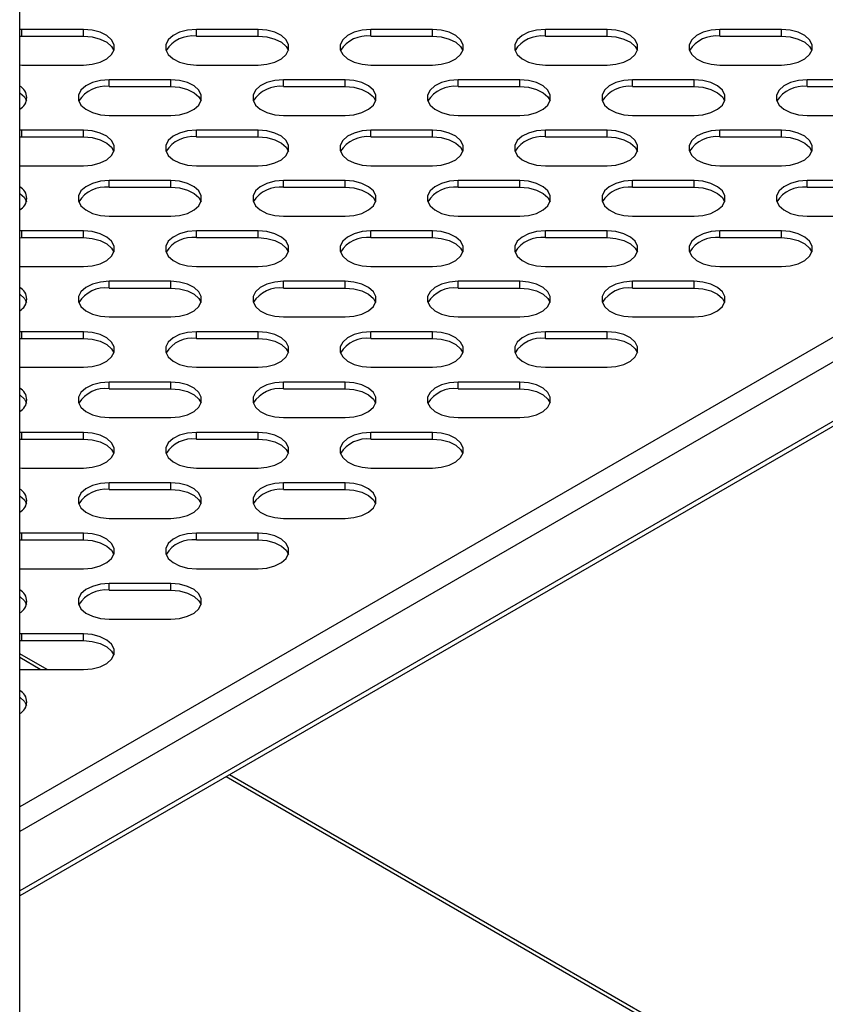
# Model space of a CAD drawing. Units: millimetres. Extents: x 2832 to 13153, y 1303 to 8593.
# Drawn here: x 12351 to 12469, y 3920 to 4064 of the extents above; entities that cross this region are included whole.
import ezdxf

# ---------------------------------------------------------------- set-up
doc = ezdxf.new("R2010")
doc.units = ezdxf.units.MM

msp = doc.modelspace()

# ---------------------------------------------------------------- linework, layer by layer
at = {"color": 7, "linetype": 'Continuous', "lineweight": 25}
for p, q in [((12351.26, 3670.82), (12351.26, 4275.47)), ((12351.57, 4062.56), (12351.26, 4062.55)), ((12360.57, 4062.56), (12351.57, 4062.56)), ((12351.57, 4061.58), (12351.57, 4062.56)), ((12360.57, 4061.58), (12360.57, 4062.56)), ((12386.03, 4062.56), (12377.03, 4062.56)), ((12377.03, 4061.58), (12377.03, 4062.56)), ((12386.03, 4061.58), (12386.03, 4062.56)), ((12411.48, 4062.56), (12402.48, 4062.56)), ((12402.48, 4061.58), (12402.48, 4062.56)), ((12411.48, 4061.58), (12411.48, 4062.56)), ((12436.94, 4062.56), (12427.94, 4062.56)), ((12427.94, 4061.58), (12427.94, 4062.56)), ((12436.94, 4061.58), (12436.94, 4062.56)), ((12462.39, 4062.56), (12453.39, 4062.56)), ((12453.39, 4061.58), (12453.39, 4062.56)), ((12462.39, 4061.58), (12462.39, 4062.56)), ((12351.26, 4061.57), (12351.57, 4061.58)), ((12351.57, 4061.58), (12360.57, 4061.58)), ((12377.03, 4061.58), (12386.03, 4061.58)), ((12402.48, 4061.58), (12411.48, 4061.58)), ((12427.94, 4061.58), (12436.94, 4061.58)), ((12453.39, 4061.58), (12462.39, 4061.58)), ((12351.26, 4057.37), (12351.57, 4057.36)), ((12351.57, 4057.36), (12360.57, 4057.36)), ((12377.03, 4057.36), (12386.03, 4057.36)), ((12402.48, 4057.36), (12411.48, 4057.36)), ((12427.94, 4057.36), (12436.94, 4057.36)), ((12453.39, 4057.36), (12462.39, 4057.36)), ((12373.3, 4055.21), (12364.3, 4055.21)), ((12364.3, 4054.23), (12364.3, 4055.21)), ((12373.3, 4054.23), (12373.3, 4055.21)), ((12398.75, 4055.21), (12389.75, 4055.21)), ((12389.75, 4054.23), (12389.75, 4055.21)), ((12398.75, 4054.23), (12398.75, 4055.21)), ((12424.21, 4055.21), (12415.21, 4055.21)), ((12415.21, 4054.23), (12415.21, 4055.21)), ((12424.21, 4054.23), (12424.21, 4055.21)), ((12449.67, 4055.21), (12440.67, 4055.21)), ((12440.67, 4054.23), (12440.67, 4055.21)), ((12449.67, 4054.23), (12449.67, 4055.21)), ((12475.12, 4055.21), (12466.12, 4055.21)), ((12466.12, 4054.23), (12466.12, 4055.21)), ((12364.3, 4054.23), (12373.3, 4054.23)), ((12389.75, 4054.23), (12398.75, 4054.23)), ((12415.21, 4054.23), (12424.21, 4054.23)), ((12440.67, 4054.23), (12449.67, 4054.23)), ((12466.12, 4054.23), (12475.12, 4054.23)), ((12364.3, 4050.01), (12373.3, 4050.01)), ((12389.75, 4050.01), (12398.75, 4050.01)), ((12415.21, 4050.01), (12424.21, 4050.01)), ((12440.67, 4050.01), (12449.67, 4050.01)), ((12466.12, 4050.01), (12475.12, 4050.01)), ((12351.57, 4047.86), (12351.26, 4047.86)), ((12360.57, 4047.86), (12351.57, 4047.86)), ((12351.57, 4046.88), (12351.57, 4047.86)), ((12360.57, 4046.88), (12360.57, 4047.86)), ((12386.03, 4047.86), (12377.03, 4047.86)), ((12377.03, 4046.88), (12377.03, 4047.86)), ((12386.03, 4046.88), (12386.03, 4047.86)), ((12411.48, 4047.86), (12402.48, 4047.86)), ((12402.48, 4046.88), (12402.48, 4047.86)), ((12411.48, 4046.88), (12411.48, 4047.86)), ((12436.94, 4047.86), (12427.94, 4047.86)), ((12427.94, 4046.88), (12427.94, 4047.86)), ((12436.94, 4046.88), (12436.94, 4047.86)), ((12462.39, 4047.86), (12453.39, 4047.86)), ((12453.39, 4046.88), (12453.39, 4047.86)), ((12462.39, 4046.88), (12462.39, 4047.86)), ((12351.26, 4046.88), (12351.57, 4046.88)), ((12351.57, 4046.88), (12360.57, 4046.88)), ((12377.03, 4046.88), (12386.03, 4046.88)), ((12402.48, 4046.88), (12411.48, 4046.88)), ((12427.94, 4046.88), (12436.94, 4046.88)), ((12453.39, 4046.88), (12462.39, 4046.88)), ((12540.83, 4045.6), (12351.26, 3936.16)), ((12351.26, 4042.67), (12351.57, 4042.67)), ((12351.57, 4042.67), (12360.57, 4042.67)), ((12377.03, 4042.67), (12386.03, 4042.67)), ((12402.48, 4042.67), (12411.48, 4042.67)), ((12427.94, 4042.67), (12436.94, 4042.67)), ((12453.39, 4042.67), (12462.39, 4042.67)), ((12373.3, 4040.51), (12364.3, 4040.51)), ((12364.3, 4039.53), (12364.3, 4040.51)), ((12373.3, 4039.53), (12373.3, 4040.51)), ((12398.75, 4040.51), (12389.75, 4040.51)), ((12389.75, 4039.53), (12389.75, 4040.51)), ((12398.75, 4039.53), (12398.75, 4040.51)), ((12424.21, 4040.51), (12415.21, 4040.51)), ((12415.21, 4039.53), (12415.21, 4040.51)), ((12424.21, 4039.53), (12424.21, 4040.51)), ((12449.67, 4040.51), (12440.67, 4040.51)), ((12440.67, 4039.53), (12440.67, 4040.51)), ((12449.67, 4039.53), (12449.67, 4040.51)), ((12475.12, 4040.51), (12466.12, 4040.51)), ((12466.12, 4039.53), (12466.12, 4040.51)), ((12364.3, 4039.53), (12373.3, 4039.53)), ((12389.75, 4039.53), (12398.75, 4039.53)), ((12415.21, 4039.53), (12424.21, 4039.53)), ((12440.67, 4039.53), (12449.67, 4039.53)), ((12466.12, 4039.53), (12475.12, 4039.53)), ((12364.3, 4035.32), (12373.3, 4035.32)), ((12389.75, 4035.32), (12398.75, 4035.32)), ((12415.21, 4035.32), (12424.21, 4035.32)), ((12440.67, 4035.32), (12449.67, 4035.32)), ((12466.12, 4035.32), (12475.12, 4035.32)), ((12351.57, 4033.17), (12351.26, 4033.16)), ((12360.57, 4033.17), (12351.57, 4033.17)), ((12351.57, 4032.19), (12351.57, 4033.17)), ((12360.57, 4032.19), (12360.57, 4033.17)), ((12386.03, 4033.17), (12377.03, 4033.17)), ((12377.03, 4032.19), (12377.03, 4033.17)), ((12386.03, 4032.19), (12386.03, 4033.17)), ((12411.48, 4033.17), (12402.48, 4033.17)), ((12402.48, 4032.19), (12402.48, 4033.17)), ((12411.48, 4032.19), (12411.48, 4033.17)), ((12436.94, 4033.17), (12427.94, 4033.17)), ((12427.94, 4032.19), (12427.94, 4033.17)), ((12436.94, 4032.19), (12436.94, 4033.17)), ((12462.39, 4033.17), (12453.39, 4033.17)), ((12453.39, 4032.19), (12453.39, 4033.17)), ((12462.39, 4032.19), (12462.39, 4033.17)), ((12351.26, 4032.18), (12351.57, 4032.19)), ((12351.57, 4032.19), (12360.57, 4032.19)), ((12377.03, 4032.19), (12386.03, 4032.19)), ((12402.48, 4032.19), (12411.48, 4032.19)), ((12427.94, 4032.19), (12436.94, 4032.19)), ((12453.39, 4032.19), (12462.39, 4032.19)), ((12351.26, 4027.98), (12351.57, 4027.97)), ((12351.57, 4027.97), (12360.57, 4027.97)), ((12377.03, 4027.97), (12386.03, 4027.97)), ((12402.48, 4027.97), (12411.48, 4027.97)), ((12427.94, 4027.97), (12436.94, 4027.97)), ((12453.39, 4027.97), (12462.39, 4027.97)), ((12373.3, 4025.82), (12364.3, 4025.82)), ((12364.3, 4024.84), (12364.3, 4025.82)), ((12373.3, 4024.84), (12373.3, 4025.82)), ((12398.75, 4025.82), (12389.75, 4025.82)), ((12389.75, 4024.84), (12389.75, 4025.82)), ((12398.75, 4024.84), (12398.75, 4025.82)), ((12424.21, 4025.82), (12415.21, 4025.82)), ((12415.21, 4024.84), (12415.21, 4025.82)), ((12424.21, 4024.84), (12424.21, 4025.82)), ((12449.67, 4025.82), (12440.67, 4025.82)), ((12440.67, 4024.84), (12440.67, 4025.82)), ((12449.67, 4024.84), (12449.67, 4025.82)), ((12364.3, 4024.84), (12373.3, 4024.84)), ((12389.75, 4024.84), (12398.75, 4024.84)), ((12415.21, 4024.84), (12424.21, 4024.84)), ((12440.67, 4024.84), (12449.67, 4024.84)), ((12364.3, 4020.62), (12373.3, 4020.62)), ((12389.75, 4020.62), (12398.75, 4020.62)), ((12415.21, 4020.62), (12424.21, 4020.62)), ((12440.67, 4020.62), (12449.67, 4020.62)), ((12351.57, 4018.47), (12351.26, 4018.46)), ((12351.26, 4017.48), (12351.57, 4017.49)), ((12360.57, 4018.47), (12351.57, 4018.47)), ((12351.57, 4017.49), (12351.57, 4018.47)), ((12351.57, 4017.49), (12360.57, 4017.49)), ((12360.57, 4017.49), (12360.57, 4018.47)), ((12386.03, 4018.47), (12377.03, 4018.47)), ((12377.03, 4017.49), (12377.03, 4018.47)), ((12377.03, 4017.49), (12386.03, 4017.49)), ((12386.03, 4017.49), (12386.03, 4018.47)), ((12411.48, 4018.47), (12402.48, 4018.47)), ((12402.48, 4017.49), (12402.48, 4018.47)), ((12402.48, 4017.49), (12411.48, 4017.49)), ((12411.48, 4017.49), (12411.48, 4018.47)), ((12436.94, 4018.47), (12427.94, 4018.47)), ((12427.94, 4017.49), (12427.94, 4018.47)), ((12427.94, 4017.49), (12436.94, 4017.49)), ((12436.94, 4017.49), (12436.94, 4018.47)), ((12351.26, 4013.28), (12351.57, 4013.28)), ((12351.57, 4013.28), (12360.57, 4013.28)), ((12377.03, 4013.28), (12386.03, 4013.28)), ((12402.48, 4013.28), (12411.48, 4013.28)), ((12427.94, 4013.28), (12436.94, 4013.28)), ((12373.3, 4011.12), (12364.3, 4011.12)), ((12364.3, 4010.14), (12364.3, 4011.12)), ((12364.3, 4010.14), (12373.3, 4010.14)), ((12373.3, 4010.14), (12373.3, 4011.12)), ((12398.75, 4011.12), (12389.75, 4011.12)), ((12389.75, 4010.14), (12389.75, 4011.12)), ((12389.75, 4010.14), (12398.75, 4010.14)), ((12398.75, 4010.14), (12398.75, 4011.12)), ((12424.21, 4011.12), (12415.21, 4011.12)), ((12415.21, 4010.14), (12415.21, 4011.12)), ((12415.21, 4010.14), (12424.21, 4010.14)), ((12424.21, 4010.14), (12424.21, 4011.12)), ((12364.3, 4005.93), (12373.3, 4005.93)), ((12389.75, 4005.93), (12398.75, 4005.93)), ((12415.21, 4005.93), (12424.21, 4005.93)), ((12351.57, 4003.78), (12351.26, 4003.77)), ((12360.57, 4003.78), (12351.57, 4003.78)), ((12351.57, 4002.8), (12351.57, 4003.78)), ((12360.57, 4002.8), (12360.57, 4003.78)), ((12386.03, 4003.78), (12377.03, 4003.78)), ((12377.03, 4002.8), (12377.03, 4003.78)), ((12386.03, 4002.8), (12386.03, 4003.78)), ((12411.48, 4003.78), (12402.48, 4003.78)), ((12402.48, 4002.8), (12402.48, 4003.78)), ((12411.48, 4002.8), (12411.48, 4003.78)), ((12351.26, 4002.79), (12351.57, 4002.8)), ((12351.57, 4002.8), (12360.57, 4002.8)), ((12377.03, 4002.8), (12386.03, 4002.8)), ((12402.48, 4002.8), (12411.48, 4002.8)), ((12351.26, 3998.59), (12351.57, 3998.58)), ((12351.57, 3998.58), (12360.57, 3998.58)), ((12377.03, 3998.58), (12386.03, 3998.58)), ((12402.48, 3998.58), (12411.48, 3998.58)), ((12373.3, 3996.43), (12364.3, 3996.43)), ((12364.3, 3995.45), (12364.3, 3996.43)), ((12373.3, 3995.45), (12373.3, 3996.43)), ((12398.75, 3996.43), (12389.75, 3996.43)), ((12389.75, 3995.45), (12389.75, 3996.43)), ((12398.75, 3995.45), (12398.75, 3996.43)), ((12364.3, 3995.45), (12373.3, 3995.45)), ((12389.75, 3995.45), (12398.75, 3995.45)), ((12364.3, 3991.23), (12373.3, 3991.23)), ((12389.75, 3991.23), (12398.75, 3991.23)), ((12351.57, 3989.08), (12351.26, 3989.07)), ((12360.57, 3989.08), (12351.57, 3989.08)), ((12351.57, 3988.1), (12351.57, 3989.08)), ((12360.57, 3988.1), (12360.57, 3989.08)), ((12386.03, 3989.08), (12377.03, 3989.08)), ((12377.03, 3988.1), (12377.03, 3989.08)), ((12386.03, 3988.1), (12386.03, 3989.08)), ((12351.26, 3988.09), (12351.57, 3988.1)), ((12351.57, 3988.1), (12360.57, 3988.1)), ((12377.03, 3988.1), (12386.03, 3988.1)), ((12351.26, 3983.89), (12351.57, 3983.88)), ((12351.57, 3983.88), (12360.57, 3983.88)), ((12377.03, 3983.88), (12386.03, 3983.88)), ((12373.3, 3981.73), (12364.3, 3981.73)), ((12364.3, 3980.75), (12364.3, 3981.73)), ((12373.3, 3980.75), (12373.3, 3981.73)), ((12364.3, 3980.75), (12373.3, 3980.75)), ((12364.3, 3976.54), (12373.3, 3976.54)), ((12351.57, 3974.39), (12351.26, 3974.38)), ((12360.57, 3974.39), (12351.57, 3974.39)), ((12351.57, 3973.41), (12351.57, 3974.39)), ((12360.57, 3973.41), (12360.57, 3974.39)), ((12351.26, 3973.4), (12351.57, 3973.41)), ((12351.57, 3973.41), (12360.57, 3973.41)), ((12354.26, 3969.19), (12351.26, 3970.92)), ((12351.26, 3969.2), (12351.57, 3969.19)), ((12351.57, 3969.19), (12360.57, 3969.19)), ((12570.75, 3844.21), (12381.36, 3953.54))]:
    msp.add_line(p, q, dxfattribs=at)
at = {"color": 8, "linetype": 'Continuous', "lineweight": 25}
for p, q in [((12539.42, 4057.78), (12351.26, 3949.15)), ((12541.64, 4055.47), (12351.26, 3945.56)), ((12541.64, 4046.81), (12351.26, 3936.91)), ((12355.25, 3969.19), (12351.26, 3971.5)), ((12570.39, 3844.99), (12381.86, 3953.83))]:
    msp.add_line(p, q, dxfattribs=at)
at = {"color": 7, "linetype": 'Continuous', "lineweight": 25, "flags": 128}
for points in [[(12360.57, 4057.36), (12361.84, 4057.47), (12363, 4057.77), (12363.97, 4058.26), (12364.66, 4058.88), (12365.02, 4059.59), (12365.02, 4060.33), (12364.66, 4061.04), (12363.97, 4061.66), (12363, 4062.14), (12361.84, 4062.45), (12360.57, 4062.56)], [(12377.03, 4062.56), (12375.76, 4062.45), (12374.59, 4062.14), (12373.63, 4061.66), (12372.93, 4061.04), (12372.57, 4060.33), (12372.57, 4059.59), (12372.93, 4058.88), (12373.63, 4058.26), (12374.59, 4057.77), (12375.76, 4057.47), (12377.03, 4057.36)], [(12386.03, 4057.36), (12387.29, 4057.47), (12388.46, 4057.77), (12389.43, 4058.26), (12390.12, 4058.88), (12390.48, 4059.59), (12390.48, 4060.33), (12390.12, 4061.04), (12389.43, 4061.66), (12388.46, 4062.14), (12387.29, 4062.45), (12386.03, 4062.56)], [(12402.48, 4062.56), (12401.21, 4062.45), (12400.05, 4062.14), (12399.08, 4061.66), (12398.39, 4061.04), (12398.03, 4060.33), (12398.03, 4059.59), (12398.39, 4058.88), (12399.08, 4058.26), (12400.05, 4057.77), (12401.21, 4057.47), (12402.48, 4057.36)], [(12411.48, 4057.36), (12412.75, 4057.47), (12413.91, 4057.77), (12414.88, 4058.26), (12415.58, 4058.88), (12415.94, 4059.59), (12415.94, 4060.33), (12415.58, 4061.04), (12414.88, 4061.66), (12413.91, 4062.14), (12412.75, 4062.45), (12411.48, 4062.56)], [(12427.94, 4062.56), (12426.67, 4062.45), (12425.5, 4062.14), (12424.54, 4061.66), (12423.84, 4061.04), (12423.48, 4060.33), (12423.48, 4059.59), (12423.84, 4058.88), (12424.54, 4058.26), (12425.5, 4057.77), (12426.67, 4057.47), (12427.94, 4057.36)], [(12436.94, 4057.36), (12438.21, 4057.47), (12439.37, 4057.77), (12440.34, 4058.26), (12441.03, 4058.88), (12441.39, 4059.59), (12441.39, 4060.33), (12441.03, 4061.04), (12440.34, 4061.66), (12439.37, 4062.14), (12438.21, 4062.45), (12436.94, 4062.56)], [(12453.39, 4062.56), (12452.13, 4062.45), (12450.96, 4062.14), (12449.99, 4061.66), (12449.3, 4061.04), (12448.94, 4060.33), (12448.94, 4059.59), (12449.3, 4058.88), (12449.99, 4058.26), (12450.96, 4057.77), (12452.13, 4057.47), (12453.39, 4057.36)], [(12462.39, 4057.36), (12463.66, 4057.47), (12464.83, 4057.77), (12465.79, 4058.26), (12466.49, 4058.88), (12466.85, 4059.59), (12466.85, 4060.33), (12466.49, 4061.04), (12465.79, 4061.66), (12464.83, 4062.14), (12463.66, 4062.45), (12462.39, 4062.56)], [(12360.57, 4061.58), (12361.84, 4061.47), (12363, 4061.16), (12363.97, 4060.68), (12364.66, 4060.06), (12364.99, 4059.47)], [(12386.03, 4061.58), (12387.29, 4061.47), (12388.46, 4061.16), (12389.43, 4060.68), (12390.12, 4060.06), (12390.45, 4059.47)], [(12411.48, 4061.58), (12412.75, 4061.47), (12413.91, 4061.16), (12414.88, 4060.68), (12415.58, 4060.06), (12415.9, 4059.47)], [(12436.94, 4061.58), (12438.21, 4061.47), (12439.37, 4061.16), (12440.34, 4060.68), (12441.03, 4060.06), (12441.36, 4059.47)], [(12462.39, 4061.58), (12463.66, 4061.47), (12464.83, 4061.16), (12465.79, 4060.68), (12466.49, 4060.06), (12466.81, 4059.47)], [(12364.3, 4055.21), (12363.03, 4055.1), (12361.87, 4054.8), (12360.9, 4054.31), (12360.2, 4053.69), (12359.84, 4052.98), (12359.84, 4052.24), (12360.2, 4051.53), (12360.9, 4050.91), (12361.87, 4050.43), (12363.03, 4050.12), (12364.3, 4050.01)], [(12373.3, 4050.01), (12374.57, 4050.12), (12375.73, 4050.43), (12376.7, 4050.91), (12377.39, 4051.53), (12377.75, 4052.24), (12377.75, 4052.98), (12377.39, 4053.69), (12376.7, 4054.31), (12375.73, 4054.8), (12374.57, 4055.1), (12373.3, 4055.21)], [(12389.75, 4055.21), (12388.49, 4055.1), (12387.32, 4054.8), (12386.35, 4054.31), (12385.66, 4053.69), (12385.3, 4052.98), (12385.3, 4052.24), (12385.66, 4051.53), (12386.35, 4050.91), (12387.32, 4050.43), (12388.49, 4050.12), (12389.75, 4050.01)], [(12398.75, 4050.01), (12400.02, 4050.12), (12401.19, 4050.43), (12402.15, 4050.91), (12402.85, 4051.53), (12403.21, 4052.24), (12403.21, 4052.98), (12402.85, 4053.69), (12402.15, 4054.31), (12401.19, 4054.8), (12400.02, 4055.1), (12398.75, 4055.21)], [(12415.21, 4055.21), (12413.94, 4055.1), (12412.78, 4054.8), (12411.81, 4054.31), (12411.12, 4053.69), (12410.76, 4052.98), (12410.76, 4052.24), (12411.12, 4051.53), (12411.81, 4050.91), (12412.78, 4050.43), (12413.94, 4050.12), (12415.21, 4050.01)], [(12424.21, 4050.01), (12425.48, 4050.12), (12426.64, 4050.43), (12427.61, 4050.91), (12428.3, 4051.53), (12428.66, 4052.24), (12428.66, 4052.98), (12428.3, 4053.69), (12427.61, 4054.31), (12426.64, 4054.8), (12425.48, 4055.1), (12424.21, 4055.21)], [(12440.67, 4055.21), (12439.4, 4055.1), (12438.23, 4054.8), (12437.26, 4054.31), (12436.57, 4053.69), (12436.21, 4052.98), (12436.21, 4052.24), (12436.57, 4051.53), (12437.26, 4050.91), (12438.23, 4050.43), (12439.4, 4050.12), (12440.67, 4050.01)], [(12449.67, 4050.01), (12450.93, 4050.12), (12452.1, 4050.43), (12453.07, 4050.91), (12453.76, 4051.53), (12454.12, 4052.24), (12454.12, 4052.98), (12453.76, 4053.69), (12453.07, 4054.31), (12452.1, 4054.8), (12450.93, 4055.1), (12449.67, 4055.21)], [(12466.12, 4055.21), (12464.85, 4055.1), (12463.69, 4054.8), (12462.72, 4054.31), (12462.03, 4053.69), (12461.67, 4052.98), (12461.67, 4052.24), (12462.03, 4051.53), (12462.72, 4050.91), (12463.69, 4050.43), (12464.85, 4050.12), (12466.12, 4050.01)], [(12351.26, 4053.32), (12351.94, 4052.71), (12352.26, 4052.12)], [(12373.3, 4054.23), (12374.57, 4054.12), (12375.73, 4053.82), (12376.7, 4053.33), (12377.39, 4052.71), (12377.72, 4052.12)], [(12398.75, 4054.23), (12400.02, 4054.12), (12401.19, 4053.82), (12402.15, 4053.33), (12402.85, 4052.71), (12403.17, 4052.12)], [(12424.21, 4054.23), (12425.48, 4054.12), (12426.64, 4053.82), (12427.61, 4053.33), (12428.3, 4052.71), (12428.63, 4052.12)], [(12449.67, 4054.23), (12450.93, 4054.12), (12452.1, 4053.82), (12453.07, 4053.33), (12453.76, 4052.71), (12454.08, 4052.12)], [(12360.57, 4042.67), (12361.84, 4042.77), (12363, 4043.08), (12363.97, 4043.56), (12364.66, 4044.18), (12365.02, 4044.89), (12365.02, 4045.63), (12364.66, 4046.34), (12363.97, 4046.97), (12363, 4047.45), (12361.84, 4047.76), (12360.57, 4047.86)], [(12377.03, 4047.86), (12375.76, 4047.76), (12374.59, 4047.45), (12373.63, 4046.97), (12372.93, 4046.34), (12372.57, 4045.63), (12372.57, 4044.89), (12372.93, 4044.18), (12373.63, 4043.56), (12374.59, 4043.08), (12375.76, 4042.77), (12377.03, 4042.67)], [(12386.03, 4042.67), (12387.29, 4042.77), (12388.46, 4043.08), (12389.43, 4043.56), (12390.12, 4044.18), (12390.48, 4044.89), (12390.48, 4045.63), (12390.12, 4046.34), (12389.43, 4046.97), (12388.46, 4047.45), (12387.29, 4047.76), (12386.03, 4047.86)], [(12402.48, 4047.86), (12401.21, 4047.76), (12400.05, 4047.45), (12399.08, 4046.97), (12398.39, 4046.34), (12398.03, 4045.63), (12398.03, 4044.89), (12398.39, 4044.18), (12399.08, 4043.56), (12400.05, 4043.08), (12401.21, 4042.77), (12402.48, 4042.67)], [(12411.48, 4042.67), (12412.75, 4042.77), (12413.91, 4043.08), (12414.88, 4043.56), (12415.58, 4044.18), (12415.94, 4044.89), (12415.94, 4045.63), (12415.58, 4046.34), (12414.88, 4046.97), (12413.91, 4047.45), (12412.75, 4047.76), (12411.48, 4047.86)], [(12427.94, 4047.86), (12426.67, 4047.76), (12425.5, 4047.45), (12424.54, 4046.97), (12423.84, 4046.34), (12423.48, 4045.63), (12423.48, 4044.89), (12423.84, 4044.18), (12424.54, 4043.56), (12425.5, 4043.08), (12426.67, 4042.77), (12427.94, 4042.67)], [(12436.94, 4042.67), (12438.21, 4042.77), (12439.37, 4043.08), (12440.34, 4043.56), (12441.03, 4044.18), (12441.39, 4044.89), (12441.39, 4045.63), (12441.03, 4046.34), (12440.34, 4046.97), (12439.37, 4047.45), (12438.21, 4047.76), (12436.94, 4047.86)], [(12453.39, 4047.86), (12452.13, 4047.76), (12450.96, 4047.45), (12449.99, 4046.97), (12449.3, 4046.34), (12448.94, 4045.63), (12448.94, 4044.89), (12449.3, 4044.18), (12449.99, 4043.56), (12450.96, 4043.08), (12452.13, 4042.77), (12453.39, 4042.67)], [(12462.39, 4042.67), (12463.66, 4042.77), (12464.83, 4043.08), (12465.79, 4043.56), (12466.49, 4044.18), (12466.85, 4044.89), (12466.85, 4045.63), (12466.49, 4046.34), (12465.79, 4046.97), (12464.83, 4047.45), (12463.66, 4047.76), (12462.39, 4047.86)], [(12360.57, 4046.88), (12361.84, 4046.78), (12363, 4046.47), (12363.97, 4045.99), (12364.66, 4045.36), (12364.99, 4044.77)], [(12386.03, 4046.88), (12387.29, 4046.78), (12388.46, 4046.47), (12389.43, 4045.99), (12390.12, 4045.36), (12390.45, 4044.77)], [(12411.48, 4046.88), (12412.75, 4046.78), (12413.91, 4046.47), (12414.88, 4045.99), (12415.58, 4045.36), (12415.9, 4044.77)], [(12436.94, 4046.88), (12438.21, 4046.78), (12439.37, 4046.47), (12440.34, 4045.99), (12441.03, 4045.36), (12441.36, 4044.77)], [(12462.39, 4046.88), (12463.66, 4046.78), (12464.83, 4046.47), (12465.79, 4045.99), (12466.49, 4045.36), (12466.81, 4044.77)], [(12364.3, 4040.51), (12363.03, 4040.41), (12361.87, 4040.1), (12360.9, 4039.62), (12360.2, 4039), (12359.84, 4038.29), (12359.84, 4037.55), (12360.2, 4036.84), (12360.9, 4036.22), (12361.87, 4035.73), (12363.03, 4035.42), (12364.3, 4035.32)], [(12373.3, 4035.32), (12374.57, 4035.42), (12375.73, 4035.73), (12376.7, 4036.22), (12377.39, 4036.84), (12377.75, 4037.55), (12377.75, 4038.29), (12377.39, 4039), (12376.7, 4039.62), (12375.73, 4040.1), (12374.57, 4040.41), (12373.3, 4040.51)], [(12389.75, 4040.51), (12388.49, 4040.41), (12387.32, 4040.1), (12386.35, 4039.62), (12385.66, 4039), (12385.3, 4038.29), (12385.3, 4037.55), (12385.66, 4036.84), (12386.35, 4036.22), (12387.32, 4035.73), (12388.49, 4035.42), (12389.75, 4035.32)], [(12398.75, 4035.32), (12400.02, 4035.42), (12401.19, 4035.73), (12402.15, 4036.22), (12402.85, 4036.84), (12403.21, 4037.55), (12403.21, 4038.29), (12402.85, 4039), (12402.15, 4039.62), (12401.19, 4040.1), (12400.02, 4040.41), (12398.75, 4040.51)], [(12415.21, 4040.51), (12413.94, 4040.41), (12412.78, 4040.1), (12411.81, 4039.62), (12411.12, 4039), (12410.76, 4038.29), (12410.76, 4037.55), (12411.12, 4036.84), (12411.81, 4036.22), (12412.78, 4035.73), (12413.94, 4035.42), (12415.21, 4035.32)], [(12424.21, 4035.32), (12425.48, 4035.42), (12426.64, 4035.73), (12427.61, 4036.22), (12428.3, 4036.84), (12428.66, 4037.55), (12428.66, 4038.29), (12428.3, 4039), (12427.61, 4039.62), (12426.64, 4040.1), (12425.48, 4040.41), (12424.21, 4040.51)], [(12440.67, 4040.51), (12439.4, 4040.41), (12438.23, 4040.1), (12437.26, 4039.62), (12436.57, 4039), (12436.21, 4038.29), (12436.21, 4037.55), (12436.57, 4036.84), (12437.26, 4036.22), (12438.23, 4035.73), (12439.4, 4035.42), (12440.67, 4035.32)], [(12449.67, 4035.32), (12450.93, 4035.42), (12452.1, 4035.73), (12453.07, 4036.22), (12453.76, 4036.84), (12454.12, 4037.55), (12454.12, 4038.29), (12453.76, 4039), (12453.07, 4039.62), (12452.1, 4040.1), (12450.93, 4040.41), (12449.67, 4040.51)], [(12466.12, 4040.51), (12464.85, 4040.41), (12463.69, 4040.1), (12462.72, 4039.62), (12462.03, 4039), (12461.67, 4038.29), (12461.67, 4037.55), (12462.03, 4036.84), (12462.72, 4036.22), (12463.69, 4035.73), (12464.85, 4035.42), (12466.12, 4035.32)], [(12373.3, 4039.53), (12374.57, 4039.43), (12375.73, 4039.12), (12376.7, 4038.64), (12377.39, 4038.02), (12377.72, 4037.43)], [(12398.75, 4039.53), (12400.02, 4039.43), (12401.19, 4039.12), (12402.15, 4038.64), (12402.85, 4038.02), (12403.17, 4037.43)], [(12424.21, 4039.53), (12425.48, 4039.43), (12426.64, 4039.12), (12427.61, 4038.64), (12428.3, 4038.02), (12428.63, 4037.43)], [(12449.67, 4039.53), (12450.93, 4039.43), (12452.1, 4039.12), (12453.07, 4038.64), (12453.76, 4038.02), (12454.08, 4037.43)], [(12351.26, 4038.63), (12351.94, 4038.02), (12352.26, 4037.43)], [(12360.57, 4027.97), (12361.84, 4028.08), (12363, 4028.38), (12363.97, 4028.87), (12364.66, 4029.49), (12365.02, 4030.2), (12365.02, 4030.94), (12364.66, 4031.65), (12363.97, 4032.27), (12363, 4032.75), (12361.84, 4033.06), (12360.57, 4033.17)], [(12377.03, 4033.17), (12375.76, 4033.06), (12374.59, 4032.75), (12373.63, 4032.27), (12372.93, 4031.65), (12372.57, 4030.94), (12372.57, 4030.2), (12372.93, 4029.49), (12373.63, 4028.87), (12374.59, 4028.38), (12375.76, 4028.08), (12377.03, 4027.97)], [(12386.03, 4027.97), (12387.29, 4028.08), (12388.46, 4028.38), (12389.43, 4028.87), (12390.12, 4029.49), (12390.48, 4030.2), (12390.48, 4030.94), (12390.12, 4031.65), (12389.43, 4032.27), (12388.46, 4032.75), (12387.29, 4033.06), (12386.03, 4033.17)], [(12402.48, 4033.17), (12401.21, 4033.06), (12400.05, 4032.75), (12399.08, 4032.27), (12398.39, 4031.65), (12398.03, 4030.94), (12398.03, 4030.2), (12398.39, 4029.49), (12399.08, 4028.87), (12400.05, 4028.38), (12401.21, 4028.08), (12402.48, 4027.97)], [(12411.48, 4027.97), (12412.75, 4028.08), (12413.91, 4028.38), (12414.88, 4028.87), (12415.58, 4029.49), (12415.94, 4030.2), (12415.94, 4030.94), (12415.58, 4031.65), (12414.88, 4032.27), (12413.91, 4032.75), (12412.75, 4033.06), (12411.48, 4033.17)], [(12427.94, 4033.17), (12426.67, 4033.06), (12425.5, 4032.75), (12424.54, 4032.27), (12423.84, 4031.65), (12423.48, 4030.94), (12423.48, 4030.2), (12423.84, 4029.49), (12424.54, 4028.87), (12425.5, 4028.38), (12426.67, 4028.08), (12427.94, 4027.97)], [(12436.94, 4027.97), (12438.21, 4028.08), (12439.37, 4028.38), (12440.34, 4028.87), (12441.03, 4029.49), (12441.39, 4030.2), (12441.39, 4030.94), (12441.03, 4031.65), (12440.34, 4032.27), (12439.37, 4032.75), (12438.21, 4033.06), (12436.94, 4033.17)], [(12453.39, 4033.17), (12452.13, 4033.06), (12450.96, 4032.75), (12449.99, 4032.27), (12449.3, 4031.65), (12448.94, 4030.94), (12448.94, 4030.2), (12449.3, 4029.49), (12449.99, 4028.87), (12450.96, 4028.38), (12452.13, 4028.08), (12453.39, 4027.97)], [(12462.39, 4027.97), (12463.66, 4028.08), (12464.83, 4028.38), (12465.79, 4028.87), (12466.49, 4029.49), (12466.85, 4030.2), (12466.85, 4030.94), (12466.49, 4031.65), (12465.79, 4032.27), (12464.83, 4032.75), (12463.66, 4033.06), (12462.39, 4033.17)], [(12360.57, 4032.19), (12361.84, 4032.08), (12363, 4031.77), (12363.97, 4031.29), (12364.66, 4030.67), (12364.99, 4030.08)], [(12386.03, 4032.19), (12387.29, 4032.08), (12388.46, 4031.77), (12389.43, 4031.29), (12390.12, 4030.67), (12390.45, 4030.08)], [(12411.48, 4032.19), (12412.75, 4032.08), (12413.91, 4031.77), (12414.88, 4031.29), (12415.58, 4030.67), (12415.9, 4030.08)], [(12436.94, 4032.19), (12438.21, 4032.08), (12439.37, 4031.77), (12440.34, 4031.29), (12441.03, 4030.67), (12441.36, 4030.08)], [(12462.39, 4032.19), (12463.66, 4032.08), (12464.83, 4031.77), (12465.79, 4031.29), (12466.49, 4030.67), (12466.81, 4030.08)], [(12364.3, 4025.82), (12363.03, 4025.71), (12361.87, 4025.41), (12360.9, 4024.92), (12360.2, 4024.3), (12359.84, 4023.59), (12359.84, 4022.85), (12360.2, 4022.14), (12360.9, 4021.52), (12361.87, 4021.04), (12363.03, 4020.73), (12364.3, 4020.62)], [(12373.3, 4020.62), (12374.57, 4020.73), (12375.73, 4021.04), (12376.7, 4021.52), (12377.39, 4022.14), (12377.75, 4022.85), (12377.75, 4023.59), (12377.39, 4024.3), (12376.7, 4024.92), (12375.73, 4025.41), (12374.57, 4025.71), (12373.3, 4025.82)], [(12389.75, 4025.82), (12388.49, 4025.71), (12387.32, 4025.41), (12386.35, 4024.92), (12385.66, 4024.3), (12385.3, 4023.59), (12385.3, 4022.85), (12385.66, 4022.14), (12386.35, 4021.52), (12387.32, 4021.04), (12388.49, 4020.73), (12389.75, 4020.62)], [(12398.75, 4020.62), (12400.02, 4020.73), (12401.19, 4021.04), (12402.15, 4021.52), (12402.85, 4022.14), (12403.21, 4022.85), (12403.21, 4023.59), (12402.85, 4024.3), (12402.15, 4024.92), (12401.19, 4025.41), (12400.02, 4025.71), (12398.75, 4025.82)], [(12415.21, 4025.82), (12413.94, 4025.71), (12412.78, 4025.41), (12411.81, 4024.92), (12411.12, 4024.3), (12410.76, 4023.59), (12410.76, 4022.85), (12411.12, 4022.14), (12411.81, 4021.52), (12412.78, 4021.04), (12413.94, 4020.73), (12415.21, 4020.62)], [(12424.21, 4020.62), (12425.48, 4020.73), (12426.64, 4021.04), (12427.61, 4021.52), (12428.3, 4022.14), (12428.66, 4022.85), (12428.66, 4023.59), (12428.3, 4024.3), (12427.61, 4024.92), (12426.64, 4025.41), (12425.48, 4025.71), (12424.21, 4025.82)], [(12440.67, 4025.82), (12439.4, 4025.71), (12438.23, 4025.41), (12437.26, 4024.92), (12436.57, 4024.3), (12436.21, 4023.59), (12436.21, 4022.85), (12436.57, 4022.14), (12437.26, 4021.52), (12438.23, 4021.04), (12439.4, 4020.73), (12440.67, 4020.62)], [(12449.67, 4020.62), (12450.93, 4020.73), (12452.1, 4021.04), (12453.07, 4021.52), (12453.76, 4022.14), (12454.12, 4022.85), (12454.12, 4023.59), (12453.76, 4024.3), (12453.07, 4024.92), (12452.1, 4025.41), (12450.93, 4025.71), (12449.67, 4025.82)], [(12373.3, 4024.84), (12374.57, 4024.73), (12375.73, 4024.43), (12376.7, 4023.94), (12377.39, 4023.32), (12377.72, 4022.73)], [(12398.75, 4024.84), (12400.02, 4024.73), (12401.19, 4024.43), (12402.15, 4023.94), (12402.85, 4023.32), (12403.17, 4022.73)], [(12424.21, 4024.84), (12425.48, 4024.73), (12426.64, 4024.43), (12427.61, 4023.94), (12428.3, 4023.32), (12428.63, 4022.73)], [(12449.67, 4024.84), (12450.93, 4024.73), (12452.1, 4024.43), (12453.07, 4023.94), (12453.76, 4023.32), (12454.08, 4022.73)], [(12351.26, 4023.93), (12351.94, 4023.32), (12352.26, 4022.73)], [(12360.57, 4013.28), (12361.84, 4013.38), (12363, 4013.69), (12363.97, 4014.17), (12364.66, 4014.79), (12365.02, 4015.5), (12365.02, 4016.24), (12364.66, 4016.95), (12363.97, 4017.57), (12363, 4018.06), (12361.84, 4018.37), (12360.57, 4018.47)], [(12360.57, 4017.49), (12361.84, 4017.39), (12363, 4017.08), (12363.97, 4016.59), (12364.66, 4015.97), (12364.99, 4015.38)], [(12377.03, 4018.47), (12375.76, 4018.37), (12374.59, 4018.06), (12373.63, 4017.57), (12372.93, 4016.95), (12372.57, 4016.24), (12372.57, 4015.5), (12372.93, 4014.79), (12373.63, 4014.17), (12374.59, 4013.69), (12375.76, 4013.38), (12377.03, 4013.28)], [(12386.03, 4013.28), (12387.29, 4013.38), (12388.46, 4013.69), (12389.43, 4014.17), (12390.12, 4014.79), (12390.48, 4015.5), (12390.48, 4016.24), (12390.12, 4016.95), (12389.43, 4017.57), (12388.46, 4018.06), (12387.29, 4018.37), (12386.03, 4018.47)], [(12386.03, 4017.49), (12387.29, 4017.39), (12388.46, 4017.08), (12389.43, 4016.59), (12390.12, 4015.97), (12390.45, 4015.38)], [(12402.48, 4018.47), (12401.21, 4018.37), (12400.05, 4018.06), (12399.08, 4017.57), (12398.39, 4016.95), (12398.03, 4016.24), (12398.03, 4015.5), (12398.39, 4014.79), (12399.08, 4014.17), (12400.05, 4013.69), (12401.21, 4013.38), (12402.48, 4013.28)], [(12411.48, 4013.28), (12412.75, 4013.38), (12413.91, 4013.69), (12414.88, 4014.17), (12415.58, 4014.79), (12415.94, 4015.5), (12415.94, 4016.24), (12415.58, 4016.95), (12414.88, 4017.57), (12413.91, 4018.06), (12412.75, 4018.37), (12411.48, 4018.47)], [(12411.48, 4017.49), (12412.75, 4017.39), (12413.91, 4017.08), (12414.88, 4016.59), (12415.58, 4015.97), (12415.9, 4015.38)], [(12427.94, 4018.47), (12426.67, 4018.37), (12425.5, 4018.06), (12424.54, 4017.57), (12423.84, 4016.95), (12423.48, 4016.24), (12423.48, 4015.5), (12423.84, 4014.79), (12424.54, 4014.17), (12425.5, 4013.69), (12426.67, 4013.38), (12427.94, 4013.28)], [(12436.94, 4013.28), (12438.21, 4013.38), (12439.37, 4013.69), (12440.34, 4014.17), (12441.03, 4014.79), (12441.39, 4015.5), (12441.39, 4016.24), (12441.03, 4016.95), (12440.34, 4017.57), (12439.37, 4018.06), (12438.21, 4018.37), (12436.94, 4018.47)], [(12436.94, 4017.49), (12438.21, 4017.39), (12439.37, 4017.08), (12440.34, 4016.59), (12441.03, 4015.97), (12441.36, 4015.38)], [(12364.3, 4011.12), (12363.03, 4011.02), (12361.87, 4010.71), (12360.9, 4010.23), (12360.2, 4009.6), (12359.84, 4008.9), (12359.84, 4008.16), (12360.2, 4007.45), (12360.9, 4006.82), (12361.87, 4006.34), (12363.03, 4006.03), (12364.3, 4005.93)], [(12373.3, 4005.93), (12374.57, 4006.03), (12375.73, 4006.34), (12376.7, 4006.82), (12377.39, 4007.45), (12377.75, 4008.16), (12377.75, 4008.9), (12377.39, 4009.6), (12376.7, 4010.23), (12375.73, 4010.71), (12374.57, 4011.02), (12373.3, 4011.12)], [(12373.3, 4010.14), (12374.57, 4010.04), (12375.73, 4009.73), (12376.7, 4009.25), (12377.39, 4008.62), (12377.72, 4008.04)], [(12389.75, 4011.12), (12388.49, 4011.02), (12387.32, 4010.71), (12386.35, 4010.23), (12385.66, 4009.6), (12385.3, 4008.9), (12385.3, 4008.16), (12385.66, 4007.45), (12386.35, 4006.82), (12387.32, 4006.34), (12388.49, 4006.03), (12389.75, 4005.93)], [(12398.75, 4005.93), (12400.02, 4006.03), (12401.19, 4006.34), (12402.15, 4006.82), (12402.85, 4007.45), (12403.21, 4008.16), (12403.21, 4008.9), (12402.85, 4009.6), (12402.15, 4010.23), (12401.19, 4010.71), (12400.02, 4011.02), (12398.75, 4011.12)], [(12398.75, 4010.14), (12400.02, 4010.04), (12401.19, 4009.73), (12402.15, 4009.25), (12402.85, 4008.62), (12403.17, 4008.04)], [(12415.21, 4011.12), (12413.94, 4011.02), (12412.78, 4010.71), (12411.81, 4010.23), (12411.12, 4009.6), (12410.76, 4008.9), (12410.76, 4008.16), (12411.12, 4007.45), (12411.81, 4006.82), (12412.78, 4006.34), (12413.94, 4006.03), (12415.21, 4005.93)], [(12424.21, 4005.93), (12425.48, 4006.03), (12426.64, 4006.34), (12427.61, 4006.82), (12428.3, 4007.45), (12428.66, 4008.16), (12428.66, 4008.9), (12428.3, 4009.6), (12427.61, 4010.23), (12426.64, 4010.71), (12425.48, 4011.02), (12424.21, 4011.12)], [(12424.21, 4010.14), (12425.48, 4010.04), (12426.64, 4009.73), (12427.61, 4009.25), (12428.3, 4008.62), (12428.63, 4008.04)], [(12351.26, 4009.24), (12351.94, 4008.62), (12352.26, 4008.04)], [(12360.57, 3998.58), (12361.84, 3998.69), (12363, 3998.99), (12363.97, 3999.48), (12364.66, 4000.1), (12365.02, 4000.81), (12365.02, 4001.55), (12364.66, 4002.26), (12363.97, 4002.88), (12363, 4003.36), (12361.84, 4003.67), (12360.57, 4003.78)], [(12377.03, 4003.78), (12375.76, 4003.67), (12374.59, 4003.36), (12373.63, 4002.88), (12372.93, 4002.26), (12372.57, 4001.55), (12372.57, 4000.81), (12372.93, 4000.1), (12373.63, 3999.48), (12374.59, 3998.99), (12375.76, 3998.69), (12377.03, 3998.58)], [(12386.03, 3998.58), (12387.29, 3998.69), (12388.46, 3998.99), (12389.43, 3999.48), (12390.12, 4000.1), (12390.48, 4000.81), (12390.48, 4001.55), (12390.12, 4002.26), (12389.43, 4002.88), (12388.46, 4003.36), (12387.29, 4003.67), (12386.03, 4003.78)], [(12402.48, 4003.78), (12401.21, 4003.67), (12400.05, 4003.36), (12399.08, 4002.88), (12398.39, 4002.26), (12398.03, 4001.55), (12398.03, 4000.81), (12398.39, 4000.1), (12399.08, 3999.48), (12400.05, 3998.99), (12401.21, 3998.69), (12402.48, 3998.58)], [(12411.48, 3998.58), (12412.75, 3998.69), (12413.91, 3998.99), (12414.88, 3999.48), (12415.58, 4000.1), (12415.94, 4000.81), (12415.94, 4001.55), (12415.58, 4002.26), (12414.88, 4002.88), (12413.91, 4003.36), (12412.75, 4003.67), (12411.48, 4003.78)], [(12360.57, 4002.8), (12361.84, 4002.69), (12363, 4002.38), (12363.97, 4001.9), (12364.66, 4001.28), (12364.99, 4000.69)], [(12386.03, 4002.8), (12387.29, 4002.69), (12388.46, 4002.38), (12389.43, 4001.9), (12390.12, 4001.28), (12390.45, 4000.69)], [(12411.48, 4002.8), (12412.75, 4002.69), (12413.91, 4002.38), (12414.88, 4001.9), (12415.58, 4001.28), (12415.9, 4000.69)], [(12364.3, 3996.43), (12363.03, 3996.32), (12361.87, 3996.02), (12360.9, 3995.53), (12360.2, 3994.91), (12359.84, 3994.2), (12359.84, 3993.46), (12360.2, 3992.75), (12360.9, 3992.13), (12361.87, 3991.64), (12363.03, 3991.34), (12364.3, 3991.23)], [(12373.3, 3991.23), (12374.57, 3991.34), (12375.73, 3991.64), (12376.7, 3992.13), (12377.39, 3992.75), (12377.75, 3993.46), (12377.75, 3994.2), (12377.39, 3994.91), (12376.7, 3995.53), (12375.73, 3996.02), (12374.57, 3996.32), (12373.3, 3996.43)], [(12389.75, 3996.43), (12388.49, 3996.32), (12387.32, 3996.02), (12386.35, 3995.53), (12385.66, 3994.91), (12385.3, 3994.2), (12385.3, 3993.46), (12385.66, 3992.75), (12386.35, 3992.13), (12387.32, 3991.64), (12388.49, 3991.34), (12389.75, 3991.23)], [(12398.75, 3991.23), (12400.02, 3991.34), (12401.19, 3991.64), (12402.15, 3992.13), (12402.85, 3992.75), (12403.21, 3993.46), (12403.21, 3994.2), (12402.85, 3994.91), (12402.15, 3995.53), (12401.19, 3996.02), (12400.02, 3996.32), (12398.75, 3996.43)], [(12351.26, 3994.54), (12351.94, 3993.93), (12352.26, 3993.34)], [(12373.3, 3995.45), (12374.57, 3995.34), (12375.73, 3995.04), (12376.7, 3994.55), (12377.39, 3993.93), (12377.72, 3993.34)], [(12398.75, 3995.45), (12400.02, 3995.34), (12401.19, 3995.04), (12402.15, 3994.55), (12402.85, 3993.93), (12403.17, 3993.34)], [(12360.57, 3983.88), (12361.84, 3983.99), (12363, 3984.3), (12363.97, 3984.78), (12364.66, 3985.4), (12365.02, 3986.11), (12365.02, 3986.85), (12364.66, 3987.56), (12363.97, 3988.18), (12363, 3988.67), (12361.84, 3988.98), (12360.57, 3989.08)], [(12377.03, 3989.08), (12375.76, 3988.98), (12374.59, 3988.67), (12373.63, 3988.18), (12372.93, 3987.56), (12372.57, 3986.85), (12372.57, 3986.11), (12372.93, 3985.4), (12373.63, 3984.78), (12374.59, 3984.3), (12375.76, 3983.99), (12377.03, 3983.88)], [(12386.03, 3983.88), (12387.29, 3983.99), (12388.46, 3984.3), (12389.43, 3984.78), (12390.12, 3985.4), (12390.48, 3986.11), (12390.48, 3986.85), (12390.12, 3987.56), (12389.43, 3988.18), (12388.46, 3988.67), (12387.29, 3988.98), (12386.03, 3989.08)], [(12360.57, 3988.1), (12361.84, 3988), (12363, 3987.69), (12363.97, 3987.2), (12364.66, 3986.58), (12364.99, 3985.99)], [(12386.03, 3988.1), (12387.29, 3988), (12388.46, 3987.69), (12389.43, 3987.2), (12390.12, 3986.58), (12390.45, 3985.99)], [(12364.3, 3981.73), (12363.03, 3981.63), (12361.87, 3981.32), (12360.9, 3980.84), (12360.2, 3980.21), (12359.84, 3979.5), (12359.84, 3978.77), (12360.2, 3978.06), (12360.9, 3977.43), (12361.87, 3976.95), (12363.03, 3976.64), (12364.3, 3976.54)], [(12373.3, 3976.54), (12374.57, 3976.64), (12375.73, 3976.95), (12376.7, 3977.43), (12377.39, 3978.06), (12377.75, 3978.77), (12377.75, 3979.5), (12377.39, 3980.21), (12376.7, 3980.84), (12375.73, 3981.32), (12374.57, 3981.63), (12373.3, 3981.73)], [(12373.3, 3980.75), (12374.57, 3980.65), (12375.73, 3980.34), (12376.7, 3979.86), (12377.39, 3979.23), (12377.72, 3978.65)], [(12351.26, 3979.85), (12351.94, 3979.23), (12352.26, 3978.65)], [(12360.57, 3969.19), (12361.84, 3969.29), (12363, 3969.6), (12363.97, 3970.09), (12364.66, 3970.71), (12365.02, 3971.42), (12365.02, 3972.16), (12364.66, 3972.87), (12363.97, 3973.49), (12363, 3973.97), (12361.84, 3974.28), (12360.57, 3974.39)], [(12360.57, 3973.41), (12361.84, 3973.3), (12363, 3972.99), (12363.97, 3972.51), (12364.66, 3971.89), (12364.99, 3971.3)], [(12351.26, 3965.15), (12351.94, 3964.54), (12352.26, 3963.95)]]:
    msp.add_lwpolyline(points, dxfattribs=at)
at = {"color": 7, "linetype": 'Continuous', "lineweight": 25}
for centre, radius, start, end in [((12376.48, 4057.03), 4.58, 83.1796, 147.8203), ((12401.94, 4057.03), 4.58, 83.1793, 147.8206), ((12427.39, 4057.03), 4.58, 83.1785, 147.8215), ((12452.85, 4057.03), 4.58, 83.1785, 147.8215), ((12350.39, 4052.61), 1.9, 297.24, 62.7597), ((12363.75, 4049.68), 4.58, 83.179, 147.8209), ((12389.21, 4049.68), 4.58, 83.1793, 147.8206), ((12414.67, 4049.68), 4.58, 83.1789, 147.821), ((12440.12, 4049.68), 4.58, 83.1785, 147.8215), ((12465.58, 4049.68), 4.58, 83.1779, 147.822), ((12376.48, 4042.34), 4.58, 83.1786, 147.8212), ((12401.94, 4042.34), 4.58, 83.1789, 147.821), ((12427.39, 4042.34), 4.58, 83.1789, 147.821), ((12452.85, 4042.34), 4.58, 83.1779, 147.822), ((12350.39, 4037.92), 1.9, 297.2389, 62.7611), ((12363.75, 4034.99), 4.58, 83.1783, 147.8216), ((12389.21, 4034.99), 4.58, 83.1782, 147.8216), ((12414.67, 4034.99), 4.58, 83.1789, 147.821), ((12440.12, 4034.99), 4.58, 83.1784, 147.8216), ((12465.58, 4034.99), 4.58, 83.1792, 147.8208), ((12376.48, 4027.64), 4.58, 83.1778, 147.822), ((12401.94, 4027.64), 4.58, 83.1782, 147.8216), ((12427.39, 4027.64), 4.58, 83.1784, 147.8216), ((12452.85, 4027.64), 4.58, 83.1796, 147.8203), ((12350.39, 4023.22), 1.9, 297.2395, 62.7605), ((12363.75, 4020.29), 4.58, 83.1778, 147.822), ((12389.21, 4020.29), 4.58, 83.1778, 147.822), ((12414.67, 4020.29), 4.58, 83.1777, 147.8222), ((12440.12, 4020.29), 4.58, 83.1796, 147.8203), ((12376.48, 4012.95), 4.58, 83.1778, 147.822), ((12401.94, 4012.95), 4.58, 83.1773, 147.8226), ((12427.39, 4012.94), 4.58, 83.179, 147.8209), ((12350.39, 4008.53), 1.9, 297.2409, 62.7605), ((12363.75, 4005.6), 4.58, 83.1785, 147.8215), ((12389.21, 4005.6), 4.58, 83.1773, 147.8226), ((12414.67, 4005.6), 4.58, 83.1786, 147.8213), ((12376.48, 3998.25), 4.58, 83.1779, 147.822), ((12401.94, 3998.25), 4.58, 83.1786, 147.8213), ((12350.39, 3993.83), 1.9, 297.2407, 62.7593), ((12363.75, 3990.9), 4.58, 83.1779, 147.822), ((12389.21, 3990.9), 4.58, 83.1792, 147.8208), ((12376.48, 3983.55), 4.58, 83.1792, 147.8208), ((12350.39, 3979.13), 1.9, 297.2402, 62.7598), ((12363.75, 3976.21), 4.58, 83.1791, 147.8208), ((12350.39, 3964.44), 1.9, 297.2408, 62.7592)]:
    msp.add_arc(centre, radius, start, end, dxfattribs=at)

doc.saveas('drawing.dxf')
